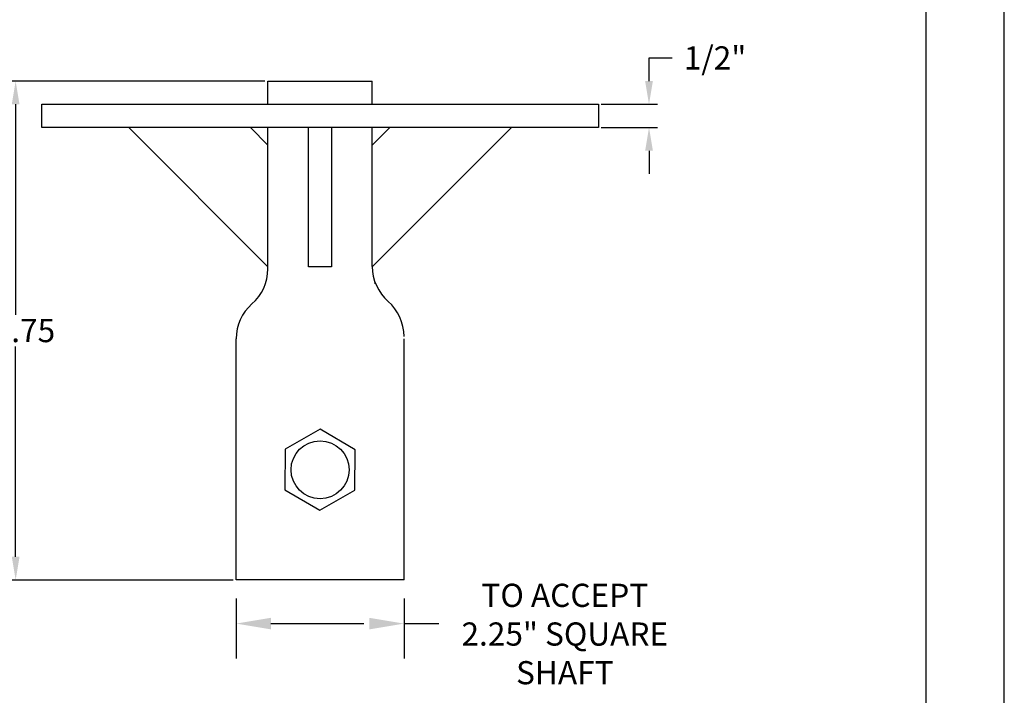
# Model space of a CAD drawing. Units: inches. Extents: x 21.3 to 97.8, y -9.2 to 40.3.
# Drawn here: x 76.6 to 97.8, y 4.1 to 18.7 of the extents above; entities that cross this region are included whole.
import ezdxf

# ---------------------------------------------------------------- set-up
doc = ezdxf.new("R2010")
doc.units = ezdxf.units.IN
doc.header["$MEASUREMENT"] = 0
doc.layers.add('title', color=7, linetype='Continuous')
doc.styles.add('MONOTXT', font='MONOTXT')
doc.styles.get("Standard").update_dxf_attribs({"font": 'ARIAL.TTF'})
doc.dimstyles.get("Standard").update_dxf_attribs({"dimtxt": 0.5, "dimasz": 0.18, "dimexe": 0.18, "dimexo": 0.0625, "dimgap": 0.09, "dimtad": 0, "dimtih": 1, "dimtoh": 1, "dimdec": 4, "dimzin": 0, "dimdsep": 46, "dimtxsty": 'Standard', "dimcen": 0.09, "dimadec": 0, "dimazin": 0, "dimtfac": 1, "dimtdec": 4, "dimtofl": 0, "dimtmove": 0, "dimatfit": 3, "dimfxl": 0, "dimtolj": 1, "dimtzin": 0, "dimarcsym": 0})

# ---------------------------------------------------------------- blocks, each defined once
blk = doc.blocks.new('*D10')
at = {"color": 0, "lineweight": -2}
for p, q in [((81.849, 17.359), (76.294, 17.359)), ((76.474, 16.859), (76.474, 12.324)), ((76.474, 7.109), (76.474, 11.644)), ((81.164, 6.609), (76.294, 6.609))]:
    blk.add_line(p, q, dxfattribs=at)
at = {"color": 0}
for points in [[(76.391, 16.859), (76.557, 16.859), (76.474, 17.359)], [(76.391, 7.109), (76.557, 7.109), (76.474, 6.609)]]:
    blk.add_solid(points, dxfattribs=at)
at = {"layer": 'Defpoints', "color": 0}
for p in [(81.911, 17.359), (76.474, 6.609), (81.226, 6.609)]:
    blk.add_point(p, dxfattribs=at)
at = {"color": 0, "insert": (76.474, 11.984), "char_height": 0.5, "attachment_point": 5, "style": 'MONOTXT'}
blk.add_mtext('\\A1;10.75', dxfattribs=at)
blk = doc.blocks.new('*D18')
at = {"color": 0, "lineweight": -2}
for p, q in [((90.128, 17.359), (90.128, 17.859)), ((90.128, 17.859), (90.628, 17.859)), ((89.099, 16.859), (90.308, 16.859)), ((89.099, 16.359), (90.308, 16.359)), ((90.128, 15.859), (90.128, 15.359))]:
    blk.add_line(p, q, dxfattribs=at)
at = {"color": 0}
for points in [[(90.044, 17.359), (90.211, 17.359), (90.128, 16.859)], [(90.044, 15.859), (90.211, 15.859), (90.128, 16.359)]]:
    blk.add_solid(points, dxfattribs=at)
at = {"layer": 'Defpoints', "color": 0}
for p in [(89.036, 16.859), (90.128, 16.859), (89.036, 16.359)]:
    blk.add_point(p, dxfattribs=at)
at = {"color": 0, "insert": (91.551, 17.859), "char_height": 0.5, "attachment_point": 5, "style": 'MONOTXT'}
blk.add_mtext('\\A1;1/2"', dxfattribs=at)

msp = doc.modelspace()

# ---------------------------------------------------------------- linework, layer by layer
for p, q in [((81.91136, 17.35941), (84.16136, 17.35941)), ((81.91136, 16.85941), (81.91136, 17.35941)), ((84.16136, 16.85941), (84.16136, 17.35941)), ((77.03636, 16.35941), (77.03636, 16.85941)), ((77.03636, 16.85941), (83.03636, 16.85941)), ((83.03636, 16.85941), (89.03636, 16.85941)), ((89.03636, 16.85941), (89.03636, 16.35941)), ((89.03636, 16.35941), (77.03636, 16.35941)), ((81.91136, 13.35941), (78.91136, 16.35941)), ((81.53346, 16.35941), (81.91136, 15.98151)), ((81.91136, 13.31176), (81.91136, 16.35941)), ((82.78636, 13.35941), (82.78636, 16.35941)), ((83.28636, 16.35941), (83.28636, 13.35941)), ((84.16136, 13.36631), (84.16136, 16.35941)), ((84.16136, 13.35941), (87.16136, 16.35941)), ((84.53926, 16.35941), (84.16136, 15.98151)), ((83.28636, 13.35941), (82.78636, 13.35941)), ((81.22638, 6.60941), (81.22638, 11.80487)), ((84.84636, 6.60941), (84.84636, 11.80487)), ((84.84636, 6.60941), (81.22638, 6.60941))]:
    msp.add_line(p, q)
at = {"color": 3}
for p, q in [((84.21014, 13.00337), (84.22886, 13.00944)), ((84.72879, 12.32986), (84.71142, 12.3206))]:
    msp.add_line(p, q, dxfattribs=at)
msp.add_lwpolyline([(83.04192, 9.85639), (82.28393, 9.42517), (82.27839, 8.55312), (83.03083, 8.1123), (83.78881, 8.54352), (83.79436, 9.41556)], close=True)
msp.add_circle((83.03637, 8.98434), 0.625)
for centre, start, end in [((80.91136, 13.31176), 311.110151, 359.999953), ((85.16136, 13.36631), 180.000036, 228.890749), ((82.22638, 11.80487), 131.11018, 180.000019), ((83.84637, 11.8594), 0, 48.89074)]:
    msp.add_arc(centre, 1, start, end)
at = {"layer": 'title', "lineweight": -3}
for p, q in [((97.78712, -9.24766), (97.78712, 40.25234)), ((96.09962, -7.56016), (96.09962, 38.56484))]:
    msp.add_line(p, q, dxfattribs=at)
at = {"layer": 'title'}
for p, q in [((81.22638, 6.20941), (81.22638, 4.91964)), ((84.84636, 6.20941), (84.84636, 4.91964)), ((81.97638, 5.66964), (83.97638, 5.66964)), ((84.84636, 5.66964), (85.59636, 5.66964))]:
    msp.add_line(p, q, dxfattribs=at)
for points in [[(81.97638, 5.79464), (81.97638, 5.54464), (81.22638, 5.66964)], [(84.09636, 5.79464), (84.09636, 5.54464), (84.84636, 5.66964)]]:
    msp.add_solid(points, dxfattribs=at)

# ---------------------------------------------------------------- texts
at = {"layer": 'title', "insert": (88.31267, 5.44499), "char_height": 0.5, "attachment_point": 5, "style": 'MONOTXT'}
msp.add_mtext('\\A1;TO ACCEPT \\P2.25" SQUARE\\PSHAFT', dxfattribs=at)

# ---------------------------------------------------------------- dimensions: what is measured, and where the dimension line sits
dim = msp.add_linear_dim(base=(90.12754, 16.85941), p1=(89.03636, 16.35941), p2=(89.03636, 16.85941), angle=90, text='1/2"', dimstyle='Standard', override={"dimasz": 0.5, "dimtxsty": 'MONOTXT'})
dim.commit()
dim.dimension.update_dxf_attribs({"geometry": '*D18', "text_midpoint": (91.55088, 17.85941)})
dim = msp.add_linear_dim(base=(76.47404, 6.60941), p1=(81.91136, 17.35941), p2=(81.22638, 6.60941), angle=90, dimstyle='Standard', override={"dimasz": 0.5, "dimdec": 2, "dimtxsty": 'MONOTXT'})
dim.commit()
dim.dimension.update_dxf_attribs({"geometry": '*D10', "text_midpoint": (76.47404, 11.98441)})

doc.saveas('drawing.dxf')
